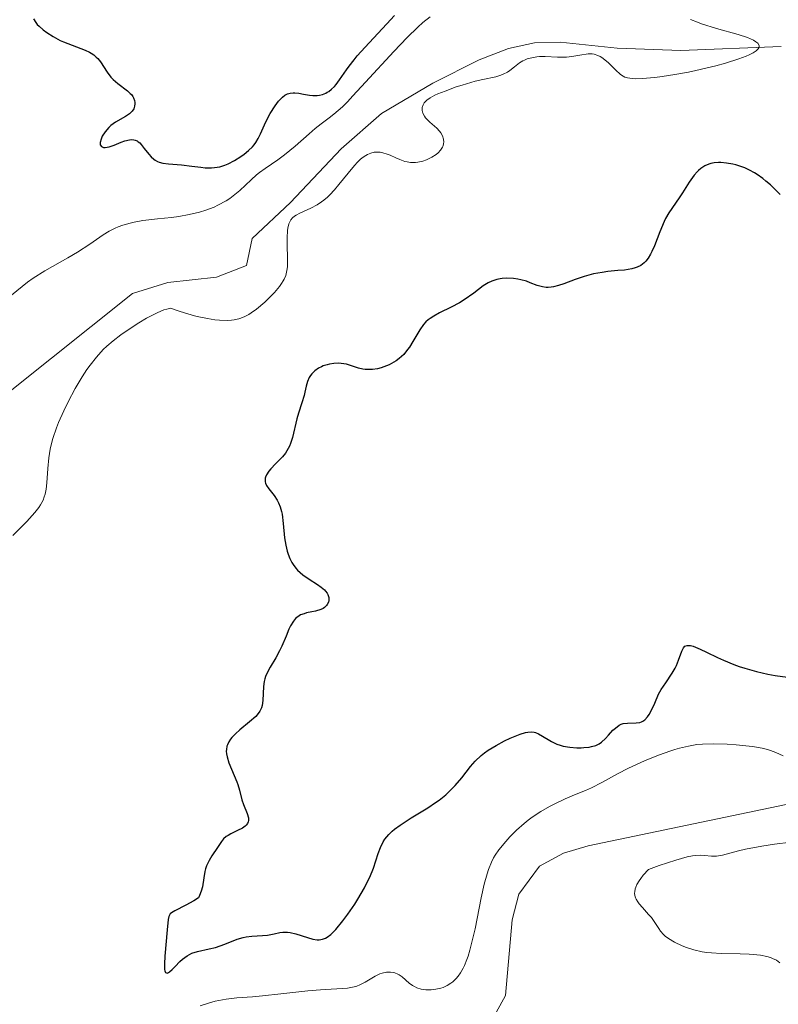
# Model space of a CAD drawing. Units: metres. Extents: x 625541 to 629022, y 4671722 to 4674098.
# Drawn here: x 627628 to 627701, y 4672230 to 4672325 of the extents above; entities that cross this region are included whole.
import ezdxf

# ---------------------------------------------------------------- set-up
doc = ezdxf.new("R2010")
doc.units = ezdxf.units.M
doc.header["$MEASUREMENT"] = 0
for name, color, linetype, lineweight in [('Corriente natural lineal', 142, 'Continuous', 13), ('Curva de nivel maestra', 36, 'Continuous', 30), ('Curva de nivel normal', 36, 'Continuous', 0)]:
    doc.layers.add(name, color=color, linetype=linetype, lineweight=lineweight)

# ---------------------------------------------------------------- blocks, each defined once
blk = doc.blocks.new('*U173')
at = {"layer": 'Curva de nivel normal', "color": 36, "linetype": 'Continuous', "lineweight": 0}
for points in [[(627700.75, 4672234.32, 295), (627700.42, 4672234.56, 295), (627700.05, 4672234.74, 295), (627699.84, 4672234.81, 295), (627699.49, 4672234.92, 295), (627698.89, 4672235.04, 295), (627698.19, 4672235.12, 295), (627697.8, 4672235.15, 295), (627696.95, 4672235.17, 295), (627695.11, 4672235.2, 295), (627694.19, 4672235.26, 295), (627693.74, 4672235.31, 295), (627693.32, 4672235.37, 295), (627692.52, 4672235.56, 295), (627691.81, 4672235.78, 295), (627691.39, 4672235.95, 295), (627690.67, 4672236.29, 295), (627690.07, 4672236.64, 295), (627689.77, 4672236.86, 295), (627689.61, 4672237.02, 295), (627689.33, 4672237.34, 295), (627689.15, 4672237.6, 295), (627688.78, 4672238.18, 295), (627688.45, 4672238.64, 295), (627688.18, 4672238.95, 295), (627687.58, 4672239.6, 295), (627687.28, 4672239.96, 295), (627687.15, 4672240.16, 295), (627687, 4672240.4, 295), (627686.94, 4672240.53, 295), (627686.87, 4672240.75, 295), (627686.84, 4672240.98, 295), (627686.85, 4672241.11, 295), (627686.9, 4672241.39, 295), (627686.95, 4672241.55, 295), (627687.06, 4672241.8, 295), (627687.28, 4672242.16, 295), (627687.42, 4672242.37, 295), (627687.67, 4672242.69, 295), (627688.17, 4672243.24, 295), (627689.19, 4672243.61, 295), (627690.77, 4672244.14, 295), (627691.86, 4672244.44, 295), (627692.37, 4672244.54, 295), (627692.65, 4672244.58, 295), (627693.1, 4672244.61, 295), (627693.52, 4672244.59, 295), (627694.2, 4672244.52, 295), (627694.69, 4672244.52, 295), (627695.24, 4672244.62, 295), (627696.77, 4672245.02, 295), (627697.46, 4672245.18, 295), (627699.01, 4672245.47, 295), (627700.22, 4672245.66, 295), (627701.78, 4672245.87, 295)], [(627701.05, 4672254.12, 295), (627700.36, 4672254.44, 295), (627699.85, 4672254.64, 295), (627699.55, 4672254.72, 295), (627699.04, 4672254.84, 295), (627698.11, 4672255, 295), (627696.55, 4672255.18, 295), (627695.69, 4672255.24, 295), (627694.41, 4672255.28, 295), (627693.33, 4672255.24, 295), (627692.8, 4672255.19, 295), (627691.99, 4672255.06, 295), (627691.13, 4672254.86, 295), (627690.68, 4672254.72, 295), (627690.21, 4672254.57, 295), (627689.21, 4672254.22, 295), (627688.18, 4672253.81, 295), (627687.5, 4672253.51, 295), (627686.18, 4672252.9, 295), (627685.27, 4672252.44, 295), (627683.69, 4672251.58, 295), (627682.71, 4672251.07, 295), (627682.15, 4672250.81, 295), (627681.09, 4672250.38, 295), (627680.19, 4672250, 295), (627679.21, 4672249.54, 295), (627678.68, 4672249.26, 295), (627677.85, 4672248.79, 295), (627677.03, 4672248.25, 295), (627676.64, 4672247.96, 295), (627676.26, 4672247.66, 295), (627675.54, 4672247.02, 295), (627674.9, 4672246.36, 295), (627674.52, 4672245.93, 295), (627673.86, 4672245.11, 295), (627673.5, 4672244.6, 295), (627673.35, 4672244.35, 295), (627673.14, 4672243.95, 295), (627672.85, 4672243.25, 295), (627672.72, 4672242.84, 295), (627672.45, 4672241.83, 295), (627672.17, 4672240.54, 295), (627671.57, 4672237.56, 295), (627671.24, 4672236.15, 295), (627671.07, 4672235.52, 295), (627670.9, 4672234.96, 295), (627670.78, 4672234.63, 295), (627670.55, 4672234.05, 295), (627670.43, 4672233.8, 295), (627670.18, 4672233.37, 295), (627669.94, 4672233.02, 295), (627669.77, 4672232.82, 295), (627669.44, 4672232.5, 295), (627669.26, 4672232.36, 295), (627668.89, 4672232.13, 295), (627668.53, 4672231.96, 295), (627668.29, 4672231.89, 295), (627667.82, 4672231.78, 295), (627667.38, 4672231.74, 295), (627667.17, 4672231.73, 295), (627666.86, 4672231.74, 295), (627666.42, 4672231.8, 295), (627666.01, 4672231.93, 295), (627665.76, 4672232.05, 295), (627665.59, 4672232.15, 295), (627665.28, 4672232.37, 295), (627664.58, 4672232.97, 295), (627664.32, 4672233.15, 295), (627664.17, 4672233.23, 295), (627663.88, 4672233.34, 295), (627663.72, 4672233.38, 295), (627663.48, 4672233.42, 295), (627663.08, 4672233.42, 295), (627662.67, 4672233.33, 295), (627662.45, 4672233.25, 295), (627662.01, 4672233.03, 295), (627661.07, 4672232.45, 295), (627660.55, 4672232.19, 295), (627660.27, 4672232.08, 295), (627659.99, 4672232, 295), (627659.36, 4672231.9, 295), (627658.89, 4672231.85, 295), (627657.79, 4672231.79, 295), (627656.77, 4672231.73, 295), (627655.58, 4672231.62, 295), (627652.99, 4672231.33, 295), (627651.22, 4672231.14, 295), (627650.28, 4672231.06, 295), (627648.78, 4672230.95, 295), (627647.74, 4672230.83, 295), (627646.71, 4672230.63, 295), (627646.15, 4672230.48, 295), (627645.27, 4672230.19, 295)], [(627627.35, 4672275.22, 295), (627628.66, 4672276.56, 295), (627629.44, 4672277.4, 295), (627629.82, 4672277.89, 295), (627629.98, 4672278.13, 295), (627630.23, 4672278.6, 295), (627630.35, 4672278.92, 295), (627630.42, 4672279.15, 295), (627630.52, 4672279.64, 295), (627630.6, 4672280.25, 295), (627630.7, 4672281.62, 295), (627630.79, 4672282.64, 295), (627630.91, 4672283.47, 295), (627630.99, 4672283.88, 295), (627631.15, 4672284.5, 295), (627631.51, 4672285.52, 295), (627631.72, 4672286.03, 295), (627632.21, 4672287.14, 295), (627632.62, 4672288, 295), (627633.29, 4672289.26, 295), (627633.97, 4672290.39, 295), (627634.43, 4672291.08, 295), (627634.74, 4672291.5, 295), (627635.35, 4672292.28, 295), (627635.98, 4672292.99, 295), (627636.33, 4672293.33, 295), (627636.93, 4672293.85, 295), (627637.66, 4672294.41, 295), (627638.08, 4672294.71, 295), (627639.41, 4672295.57, 295), (627640.12, 4672295.99, 295), (627641.16, 4672296.52, 295), (627641.78, 4672296.79, 295), (627642.06, 4672296.88, 295), (627642.43, 4672296.96, 295), (627643.25, 4672296.68, 295), (627643.77, 4672296.51, 295), (627644.72, 4672296.24, 295), (627645.15, 4672296.13, 295), (627645.96, 4672295.96, 295), (627646.68, 4672295.85, 295), (627647.11, 4672295.81, 295), (627647.89, 4672295.79, 295), (627648.27, 4672295.82, 295), (627648.51, 4672295.85, 295), (627648.95, 4672295.94, 295), (627649.16, 4672296.01, 295), (627649.55, 4672296.16, 295), (627649.92, 4672296.36, 295), (627650.16, 4672296.51, 295), (627650.66, 4672296.88, 295), (627651.45, 4672297.54, 295), (627651.84, 4672297.91, 295), (627652.39, 4672298.47, 295), (627652.87, 4672299.04, 295), (627653.06, 4672299.31, 295), (627653.22, 4672299.57, 295), (627653.31, 4672299.74, 295), (627653.45, 4672300.08, 295), (627653.57, 4672300.57, 295), (627653.61, 4672300.92, 295), (627653.62, 4672301.68, 295), (627653.59, 4672303.04, 295), (627653.59, 4672303.73, 295), (627653.63, 4672304.36, 295), (627653.66, 4672304.64, 295), (627653.72, 4672304.88, 295), (627653.76, 4672305.03, 295), (627653.88, 4672305.28, 295), (627653.94, 4672305.4, 295), (627654.11, 4672305.6, 295), (627654.3, 4672305.77, 295), (627654.46, 4672305.87, 295), (627654.81, 4672306.06, 295), (627655.85, 4672306.52, 295), (627656.47, 4672306.85, 295), (627656.89, 4672307.13, 295), (627657.11, 4672307.3, 295), (627657.44, 4672307.58, 295), (627657.67, 4672307.8, 295), (627658.11, 4672308.28, 295), (627658.55, 4672308.8, 295), (627659.42, 4672309.88, 295), (627660.03, 4672310.61, 295), (627660.32, 4672310.92, 295), (627660.59, 4672311.19, 295), (627660.77, 4672311.34, 295), (627661.11, 4672311.58, 295), (627661.28, 4672311.67, 295), (627661.6, 4672311.8, 295), (627661.9, 4672311.88, 295), (627662.11, 4672311.9, 295), (627662.5, 4672311.88, 295), (627662.73, 4672311.84, 295), (627663.16, 4672311.71, 295), (627663.45, 4672311.6, 295), (627664, 4672311.35, 295), (627664.38, 4672311.18, 295), (627664.85, 4672311.01, 295), (627665.07, 4672310.96, 295), (627665.39, 4672310.9, 295), (627665.71, 4672310.89, 295), (627665.88, 4672310.9, 295), (627666.1, 4672310.92, 295), (627666.57, 4672311.03, 295), (627666.92, 4672311.15, 295), (627667.43, 4672311.4, 295), (627667.85, 4672311.68, 295), (627668.03, 4672311.83, 295), (627668.27, 4672312.09, 295), (627668.45, 4672312.37, 295), (627668.51, 4672312.51, 295), (627668.56, 4672312.71, 295), (627668.58, 4672312.85, 295), (627668.56, 4672313.13, 295), (627668.47, 4672313.44, 295), (627668.3, 4672313.75, 295), (627668.18, 4672313.9, 295), (627667.9, 4672314.2, 295), (627667.25, 4672314.77, 295), (627666.95, 4672315.04, 295), (627666.83, 4672315.18, 295), (627666.72, 4672315.33, 295), (627666.58, 4672315.61, 295), (627666.51, 4672315.89, 295), (627666.51, 4672316.07, 295), (627666.52, 4672316.18, 295), (627666.59, 4672316.41, 295), (627666.7, 4672316.61, 295), (627666.79, 4672316.72, 295), (627666.94, 4672316.86, 295), (627667.27, 4672317.09, 295), (627667.72, 4672317.33, 295), (627668.01, 4672317.46, 295), (627668.7, 4672317.74, 295), (627669.77, 4672318.13, 295), (627670.34, 4672318.31, 295), (627671.59, 4672318.67, 295), (627672.33, 4672318.85, 295), (627673.55, 4672319.11, 295), (627674.04, 4672319.26, 295), (627674.26, 4672319.35, 295), (627674.66, 4672319.56, 295), (627674.89, 4672319.72, 295), (627675.33, 4672320.07, 295), (627675.82, 4672320.44, 295), (627676.13, 4672320.63, 295), (627676.3, 4672320.71, 295), (627676.57, 4672320.81, 295), (627677, 4672320.93, 295), (627677.47, 4672321.01, 295), (627677.73, 4672321.03, 295), (627678.28, 4672321.03, 295), (627679.45, 4672320.98, 295), (627680.32, 4672320.98, 295), (627680.84, 4672321.04, 295), (627681.79, 4672321.22, 295), (627682.21, 4672321.28, 295), (627682.41, 4672321.3, 295), (627682.79, 4672321.29, 295), (627682.97, 4672321.26, 295), (627683.32, 4672321.15, 295), (627683.54, 4672321.04, 295), (627683.69, 4672320.95, 295), (627683.99, 4672320.74, 295), (627684.33, 4672320.43, 295), (627685, 4672319.76, 295), (627685.48, 4672319.33, 295), (627685.76, 4672319.15, 295), (627685.91, 4672319.08, 295), (627686.16, 4672319, 295), (627686.61, 4672318.93, 295), (627686.88, 4672318.92, 295), (627687.55, 4672318.94, 295), (627688.76, 4672319.05, 295), (627689.48, 4672319.14, 295), (627690.69, 4672319.32, 295), (627692.01, 4672319.56, 295), (627692.71, 4672319.71, 295), (627694.62, 4672320.16, 295), (627695.54, 4672320.41, 295), (627696.8, 4672320.81, 295), (627697.51, 4672321.07, 295), (627697.81, 4672321.2, 295), (627698.19, 4672321.4, 295), (627698.47, 4672321.58, 295), (627698.6, 4672321.7, 295), (627698.67, 4672321.78, 295), (627698.75, 4672321.93, 295), (627698.75, 4672322.11, 295), (627698.62, 4672322.33, 295), (627698.45, 4672322.46, 295), (627698.23, 4672322.6, 295), (627697.64, 4672322.87, 295), (627696.76, 4672323.16, 295), (627694.69, 4672323.74, 295), (627693.25, 4672324.18, 295), (627692.86, 4672324.32, 295), (627692.2, 4672324.6, 295)], [(627667.26, 4672324.85, 295), (627666.58, 4672324.29, 295), (627666.11, 4672323.86, 295), (627665.08, 4672322.86, 295), (627663.79, 4672321.52, 295), (627661.1, 4672318.58, 295), (627659.88, 4672317.27, 295), (627659.35, 4672316.71, 295), (627658.87, 4672316.24, 295), (627658.07, 4672315.53, 295), (627657.62, 4672315.17, 295), (627656.85, 4672314.59, 295), (627656.28, 4672314.17, 295), (627655.68, 4672313.66, 295), (627654.36, 4672312.48, 295), (627653.35, 4672311.63, 295), (627652.71, 4672311.16, 295), (627651.5, 4672310.34, 295), (627650.93, 4672309.93, 295), (627650.66, 4672309.72, 295), (627650.13, 4672309.24, 295), (627649.05, 4672308.21, 295), (627648.43, 4672307.7, 295), (627648.1, 4672307.46, 295), (627647.74, 4672307.23, 295), (627646.96, 4672306.81, 295), (627646.59, 4672306.64, 295), (627645.81, 4672306.34, 295), (627645.19, 4672306.14, 295), (627644.22, 4672305.91, 295), (627643.21, 4672305.74, 295), (627642.53, 4672305.65, 295), (627641.19, 4672305.51, 295), (627639.79, 4672305.35, 295), (627638.96, 4672305.2, 295), (627638.57, 4672305.11, 295), (627637.85, 4672304.9, 295), (627637.41, 4672304.73, 295), (627637.12, 4672304.61, 295), (627636.57, 4672304.33, 295), (627635.98, 4672303.97, 295), (627634.72, 4672303.09, 295), (627633.54, 4672302.33, 295), (627632.59, 4672301.78, 295), (627630.41, 4672300.53, 295), (627629.29, 4672299.82, 295), (627628.75, 4672299.44, 295), (627628.22, 4672299.05, 295), (627627.22, 4672298.22, 295)]]:
    blk.add_polyline3d(points, dxfattribs=at)
blk = doc.blocks.new('*U183')
at = {"layer": 'Curva de nivel maestra', "color": 36, "linetype": 'Continuous', "lineweight": 30}
for points in [[(627629.31, 4672324.64, 300), (627629.53, 4672324.29, 300), (627629.68, 4672324.11, 300), (627629.84, 4672323.94, 300), (627630.24, 4672323.6, 300), (627630.59, 4672323.33, 300), (627631.19, 4672322.95, 300), (627631.86, 4672322.59, 300), (627632.2, 4672322.44, 300), (627634.26, 4672321.66, 300), (627634.66, 4672321.47, 300), (627634.84, 4672321.37, 300), (627635.1, 4672321.19, 300), (627635.32, 4672320.99, 300), (627635.46, 4672320.85, 300), (627635.71, 4672320.54, 300), (627636.36, 4672319.54, 300), (627636.73, 4672319.07, 300), (627636.94, 4672318.86, 300), (627637.4, 4672318.46, 300), (627638.32, 4672317.76, 300), (627638.57, 4672317.52, 300), (627638.68, 4672317.4, 300), (627638.81, 4672317.21, 300), (627638.88, 4672317.08, 300), (627638.97, 4672316.82, 300), (627639, 4672316.65, 300), (627639.01, 4672316.53, 300), (627638.99, 4672316.3, 300), (627638.9, 4672316.05, 300), (627638.77, 4672315.82, 300), (627638.67, 4672315.71, 300), (627638.51, 4672315.56, 300), (627638.11, 4672315.29, 300), (627637.17, 4672314.75, 300), (627636.72, 4672314.43, 300), (627636.51, 4672314.24, 300), (627636.17, 4672313.83, 300), (627635.9, 4672313.41, 300), (627635.78, 4672313.15, 300), (627635.7, 4672312.83, 300), (627635.68, 4672312.7, 300), (627635.7, 4672312.58, 300), (627635.81, 4672312.42, 300), (627636.01, 4672312.34, 300), (627636.17, 4672312.33, 300), (627636.56, 4672312.4, 300), (627637.04, 4672312.57, 300), (627637.7, 4672312.86, 300), (627638.04, 4672312.98, 300), (627638.49, 4672313.08, 300), (627638.71, 4672313.09, 300), (627638.92, 4672313.07, 300), (627639.03, 4672313.04, 300), (627639.24, 4672312.96, 300), (627639.34, 4672312.89, 300), (627639.49, 4672312.77, 300), (627639.63, 4672312.62, 300), (627639.92, 4672312.25, 300), (627640.34, 4672311.7, 300), (627640.57, 4672311.44, 300), (627640.82, 4672311.21, 300), (627640.96, 4672311.11, 300), (627641.19, 4672310.99, 300), (627641.35, 4672310.93, 300), (627641.68, 4672310.84, 300), (627642.24, 4672310.76, 300), (627643.48, 4672310.67, 300), (627644.46, 4672310.56, 300), (627645.33, 4672310.44, 300), (627645.75, 4672310.4, 300), (627646.34, 4672310.39, 300), (627646.62, 4672310.41, 300), (627647.14, 4672310.49, 300), (627647.62, 4672310.64, 300), (627647.93, 4672310.77, 300), (627648.54, 4672311.09, 300), (627649.16, 4672311.47, 300), (627649.46, 4672311.69, 300), (627649.88, 4672312.04, 300), (627650.27, 4672312.41, 300), (627650.43, 4672312.6, 300), (627650.58, 4672312.8, 300), (627650.83, 4672313.21, 300), (627651.04, 4672313.64, 300), (627651.41, 4672314.5, 300), (627651.73, 4672315.16, 300), (627651.96, 4672315.58, 300), (627652.44, 4672316.34, 300), (627652.75, 4672316.76, 300), (627652.91, 4672316.93, 300), (627653.14, 4672317.16, 300), (627653.38, 4672317.34, 300), (627653.5, 4672317.4, 300), (627653.63, 4672317.46, 300), (627653.88, 4672317.54, 300), (627654.15, 4672317.57, 300), (627654.33, 4672317.58, 300), (627654.7, 4672317.54, 300), (627655.14, 4672317.45, 300), (627655.74, 4672317.33, 300), (627656.05, 4672317.3, 300), (627656.47, 4672317.31, 300), (627656.67, 4672317.34, 300), (627656.98, 4672317.42, 300), (627657.28, 4672317.54, 300), (627657.42, 4672317.62, 300), (627657.57, 4672317.71, 300), (627657.84, 4672317.92, 300), (627658.11, 4672318.18, 300), (627658.28, 4672318.38, 300), (627658.61, 4672318.81, 300), (627659.26, 4672319.77, 300), (627659.51, 4672320.12, 300), (627660, 4672320.74, 300), (627660.3, 4672321.1, 300), (627661.45, 4672322.36, 300), (627663.13, 4672324.16, 300), (627663.85, 4672324.96, 300)], [(627700.76, 4672307.83, 300), (627699.83, 4672308.75, 300), (627699.39, 4672309.13, 300), (627699.11, 4672309.36, 300), (627698.58, 4672309.74, 300), (627698.32, 4672309.9, 300), (627697.84, 4672310.18, 300), (627697.38, 4672310.39, 300), (627697.09, 4672310.5, 300), (627696.53, 4672310.68, 300), (627696.23, 4672310.75, 300), (627695.64, 4672310.85, 300), (627695.1, 4672310.89, 300), (627694.87, 4672310.89, 300), (627694.44, 4672310.86, 300), (627694.15, 4672310.8, 300), (627693.93, 4672310.74, 300), (627693.55, 4672310.57, 300), (627693.19, 4672310.34, 300), (627692.97, 4672310.15, 300), (627692.82, 4672310, 300), (627692.54, 4672309.68, 300), (627692.06, 4672309.01, 300), (627691.43, 4672308.01, 300), (627691.1, 4672307.51, 300), (627690.12, 4672306.08, 300), (627689.8, 4672305.54, 300), (627689.66, 4672305.24, 300), (627689.24, 4672304.26, 300), (627688.73, 4672302.93, 300), (627688.49, 4672302.37, 300), (627688.37, 4672302.13, 300), (627688.14, 4672301.74, 300), (627687.91, 4672301.45, 300), (627687.75, 4672301.3, 300), (627687.43, 4672301.06, 300), (627687.09, 4672300.88, 300), (627686.9, 4672300.81, 300), (627686.56, 4672300.71, 300), (627685.86, 4672300.61, 300), (627685.25, 4672300.56, 300), (627684.27, 4672300.46, 300), (627683.73, 4672300.39, 300), (627682.89, 4672300.24, 300), (627682.46, 4672300.13, 300), (627682.02, 4672300, 300), (627681.16, 4672299.7, 300), (627680.07, 4672299.3, 300), (627679.56, 4672299.13, 300), (627679.09, 4672299.01, 300), (627678.87, 4672298.97, 300), (627678.56, 4672298.95, 300), (627678.37, 4672298.95, 300), (627678.01, 4672299, 300), (627677.51, 4672299.14, 300), (627676.84, 4672299.4, 300), (627676.48, 4672299.53, 300), (627675.96, 4672299.67, 300), (627675.68, 4672299.73, 300), (627675.25, 4672299.79, 300), (627674.6, 4672299.82, 300), (627674.17, 4672299.8, 300), (627673.96, 4672299.77, 300), (627673.66, 4672299.71, 300), (627673.37, 4672299.62, 300), (627673.19, 4672299.55, 300), (627672.84, 4672299.39, 300), (627672.35, 4672299.09, 300), (627671.45, 4672298.41, 300), (627670.54, 4672297.76, 300), (627670.07, 4672297.47, 300), (627669.3, 4672297.05, 300), (627668.17, 4672296.51, 300), (627667.61, 4672296.21, 300), (627667.26, 4672295.98, 300), (627667.09, 4672295.85, 300), (627666.86, 4672295.64, 300), (627666.65, 4672295.41, 300), (627666.27, 4672294.89, 300), (627665.63, 4672293.77, 300), (627665.3, 4672293.24, 300), (627665.12, 4672292.99, 300), (627664.74, 4672292.54, 300), (627664.31, 4672292.15, 300), (627664.01, 4672291.93, 300), (627663.8, 4672291.79, 300), (627663.36, 4672291.55, 300), (627663.11, 4672291.44, 300), (627662.58, 4672291.26, 300), (627662.22, 4672291.17, 300), (627661.75, 4672291.09, 300), (627661.53, 4672291.08, 300), (627661.04, 4672291.08, 300), (627660.82, 4672291.11, 300), (627660.41, 4672291.21, 300), (627659.66, 4672291.48, 300), (627659.28, 4672291.6, 300), (627658.76, 4672291.68, 300), (627658.48, 4672291.7, 300), (627658.06, 4672291.67, 300), (627657.63, 4672291.6, 300), (627657.42, 4672291.55, 300), (627657.05, 4672291.43, 300), (627656.86, 4672291.35, 300), (627656.6, 4672291.21, 300), (627656.24, 4672290.97, 300), (627655.94, 4672290.67, 300), (627655.81, 4672290.51, 300), (627655.7, 4672290.33, 300), (627655.54, 4672289.94, 300), (627655.42, 4672289.51, 300), (627655.29, 4672288.92, 300), (627655.21, 4672288.61, 300), (627655, 4672287.91, 300), (627654.67, 4672286.92, 300), (627654.51, 4672286.38, 300), (627654.1, 4672284.58, 300), (627653.92, 4672284.02, 300), (627653.82, 4672283.76, 300), (627653.7, 4672283.53, 300), (627653.43, 4672283.1, 300), (627653.13, 4672282.73, 300), (627652.46, 4672282.05, 300), (627652.03, 4672281.6, 300), (627651.84, 4672281.37, 300), (627651.62, 4672281.02, 300), (627651.52, 4672280.79, 300), (627651.49, 4672280.68, 300), (627651.47, 4672280.51, 300), (627651.49, 4672280.34, 300), (627651.52, 4672280.23, 300), (627651.61, 4672280, 300), (627651.82, 4672279.67, 300), (627652.34, 4672279.02, 300), (627652.64, 4672278.58, 300), (627652.76, 4672278.34, 300), (627652.92, 4672277.95, 300), (627653.05, 4672277.5, 300), (627653.1, 4672277.24, 300), (627653.21, 4672276.35, 300), (627653.35, 4672274.98, 300), (627653.46, 4672274.29, 300), (627653.6, 4672273.7, 300), (627653.69, 4672273.41, 300), (627653.85, 4672273, 300), (627654.05, 4672272.61, 300), (627654.16, 4672272.42, 300), (627654.42, 4672272.07, 300), (627654.57, 4672271.9, 300), (627654.82, 4672271.66, 300), (627655.09, 4672271.43, 300), (627655.69, 4672271.02, 300), (627656.49, 4672270.52, 300), (627656.85, 4672270.27, 300), (627657.15, 4672270.02, 300), (627657.27, 4672269.89, 300), (627657.42, 4672269.69, 300), (627657.49, 4672269.55, 300), (627657.57, 4672269.27, 300), (627657.57, 4672268.99, 300), (627657.53, 4672268.82, 300), (627657.42, 4672268.6, 300), (627657.35, 4672268.51, 300), (627657.15, 4672268.31, 300), (627657.02, 4672268.22, 300), (627656.81, 4672268.12, 300), (627656.31, 4672267.98, 300), (627655.94, 4672267.9, 300), (627655.45, 4672267.79, 300), (627655.21, 4672267.72, 300), (627654.88, 4672267.6, 300), (627654.73, 4672267.52, 300), (627654.52, 4672267.37, 300), (627654.4, 4672267.26, 300), (627654.18, 4672267, 300), (627653.91, 4672266.55, 300), (627653.76, 4672266.23, 300), (627653.49, 4672265.56, 300), (627653.08, 4672264.61, 300), (627652.86, 4672264.16, 300), (627652.5, 4672263.5, 300), (627651.97, 4672262.62, 300), (627651.73, 4672262.18, 300), (627651.53, 4672261.72, 300), (627651.46, 4672261.49, 300), (627651.4, 4672261.25, 300), (627651.33, 4672260.77, 300), (627651.27, 4672259.42, 300), (627651.2, 4672258.93, 300), (627651.13, 4672258.7, 300), (627650.97, 4672258.38, 300), (627650.73, 4672258.06, 300), (627650.58, 4672257.89, 300), (627649.99, 4672257.36, 300), (627649.07, 4672256.61, 300), (627648.64, 4672256.23, 300), (627648.31, 4672255.89, 300), (627648.17, 4672255.72, 300), (627648, 4672255.45, 300), (627647.87, 4672255.17, 300), (627647.82, 4672255.03, 300), (627647.77, 4672254.72, 300), (627647.76, 4672254.56, 300), (627647.78, 4672254.3, 300), (627647.84, 4672254.03, 300), (627648.02, 4672253.45, 300), (627648.78, 4672251.64, 300), (627648.87, 4672251.37, 300), (627649.02, 4672250.85, 300), (627649.26, 4672249.91, 300), (627649.4, 4672249.47, 300), (627649.76, 4672248.6, 300), (627649.88, 4672248.19, 300), (627649.89, 4672247.94, 300), (627649.87, 4672247.82, 300), (627649.8, 4672247.65, 300), (627649.67, 4672247.49, 300), (627649.57, 4672247.4, 300), (627649.31, 4672247.21, 300), (627648.85, 4672246.96, 300), (627648.21, 4672246.66, 300), (627647.93, 4672246.51, 300), (627647.76, 4672246.4, 300), (627647.5, 4672246.17, 300), (627647.3, 4672245.92, 300), (627646.93, 4672245.34, 300), (627646.39, 4672244.56, 300), (627646.11, 4672244.1, 300), (627645.88, 4672243.6, 300), (627645.78, 4672243.32, 300), (627645.71, 4672243.04, 300), (627645.61, 4672242.44, 300), (627645.48, 4672241.6, 300), (627645.36, 4672241.17, 300), (627645.2, 4672240.74, 300), (627645.09, 4672240.53, 300), (627644.66, 4672240.26, 300), (627643.9, 4672239.82, 300), (627642.84, 4672239.28, 300), (627642.52, 4672239.09, 300), (627642.4, 4672238.99, 300), (627642.26, 4672238.76, 300), (627642.19, 4672238.46, 300), (627642.12, 4672237.46, 300), (627641.88, 4672234.95, 300), (627641.84, 4672234.2, 300), (627641.84, 4672233.91, 300), (627641.86, 4672233.67, 300), (627641.88, 4672233.56, 300), (627641.95, 4672233.4, 300), (627642.11, 4672233.33, 300), (627642.24, 4672233.38, 300), (627642.34, 4672233.45, 300), (627642.58, 4672233.66, 300), (627642.87, 4672233.97, 300), (627643.33, 4672234.43, 300), (627643.58, 4672234.67, 300), (627644.01, 4672234.98, 300), (627644.24, 4672235.12, 300), (627644.48, 4672235.23, 300), (627645, 4672235.39, 300), (627646.13, 4672235.64, 300), (627646.72, 4672235.79, 300), (627647.62, 4672236.11, 300), (627648.8, 4672236.57, 300), (627649.38, 4672236.74, 300), (627649.66, 4672236.79, 300), (627650.21, 4672236.86, 300), (627651.24, 4672236.92, 300), (627651.7, 4672236.96, 300), (627652.33, 4672237.09, 300), (627652.88, 4672237.22, 300), (627653.16, 4672237.25, 300), (627653.62, 4672237.25, 300), (627653.88, 4672237.21, 300), (627654.41, 4672237.08, 300), (627655.52, 4672236.73, 300), (627656.04, 4672236.58, 300), (627656.46, 4672236.51, 300), (627656.66, 4672236.51, 300), (627656.96, 4672236.56, 300), (627657.26, 4672236.68, 300), (627657.42, 4672236.77, 300), (627657.77, 4672237.03, 300), (627657.95, 4672237.2, 300), (627658.25, 4672237.51, 300), (627658.92, 4672238.32, 300), (627659.4, 4672238.97, 300), (627660.05, 4672239.92, 300), (627660.36, 4672240.41, 300), (627660.99, 4672241.5, 300), (627661.26, 4672242.02, 300), (627661.49, 4672242.5, 300), (627661.84, 4672243.36, 300), (627662.3, 4672244.77, 300), (627662.51, 4672245.35, 300), (627662.79, 4672245.88, 300), (627662.95, 4672246.13, 300), (627663.33, 4672246.6, 300), (627663.64, 4672246.9, 300), (627663.87, 4672247.1, 300), (627664.4, 4672247.5, 300), (627665.46, 4672248.18, 300), (627667.04, 4672249.14, 300), (627667.78, 4672249.64, 300), (627668.13, 4672249.89, 300), (627668.76, 4672250.4, 300), (627669.33, 4672250.93, 300), (627669.67, 4672251.28, 300), (627670.29, 4672252, 300), (627671.13, 4672253.09, 300), (627671.59, 4672253.62, 300), (627672.14, 4672254.15, 300), (627672.46, 4672254.4, 300), (627672.81, 4672254.65, 300), (627673.59, 4672255.12, 300), (627674.4, 4672255.55, 300), (627674.93, 4672255.8, 300), (627675.88, 4672256.18, 300), (627676.41, 4672256.35, 300), (627676.63, 4672256.4, 300), (627677, 4672256.43, 300), (627677.22, 4672256.4, 300), (627677.35, 4672256.36, 300), (627677.64, 4672256.23, 300), (627678.56, 4672255.67, 300), (627678.88, 4672255.49, 300), (627679.41, 4672255.25, 300), (627679.7, 4672255.15, 300), (627680, 4672255.06, 300), (627680.65, 4672254.95, 300), (627681.3, 4672254.9, 300), (627681.73, 4672254.9, 300), (627681.99, 4672254.91, 300), (627682.48, 4672254.96, 300), (627682.72, 4672255, 300), (627683.13, 4672255.12, 300), (627683.46, 4672255.28, 300), (627683.67, 4672255.42, 300), (627684.05, 4672255.77, 300), (627684.34, 4672256.1, 300), (627684.77, 4672256.57, 300), (627685, 4672256.78, 300), (627685.36, 4672257.05, 300), (627685.56, 4672257.14, 300), (627685.76, 4672257.2, 300), (627686.17, 4672257.26, 300), (627686.98, 4672257.27, 300), (627687.35, 4672257.32, 300), (627687.51, 4672257.39, 300), (627687.62, 4672257.44, 300), (627687.82, 4672257.58, 300), (627688.08, 4672257.85, 300), (627688.23, 4672258.07, 300), (627688.5, 4672258.56, 300), (627688.77, 4672259.17, 300), (627689.14, 4672260.02, 300), (627689.38, 4672260.46, 300), (627689.82, 4672261.11, 300), (627690.45, 4672262.02, 300), (627690.72, 4672262.5, 300), (627690.84, 4672262.75, 300), (627691.03, 4672263.26, 300), (627691.35, 4672264.15, 300), (627691.53, 4672264.46, 300), (627691.66, 4672264.6, 300), (627691.87, 4672264.68, 300), (627691.97, 4672264.69, 300), (627692.18, 4672264.68, 300), (627692.44, 4672264.61, 300), (627693.1, 4672264.34, 300), (627693.73, 4672264.03, 300), (627694.76, 4672263.53, 300), (627695.35, 4672263.26, 300), (627696.32, 4672262.87, 300), (627696.84, 4672262.68, 300), (627697.38, 4672262.51, 300), (627698.49, 4672262.2, 300), (627699.59, 4672261.95, 300), (627700.28, 4672261.81, 300), (627701.47, 4672261.64, 300)]]:
    blk.add_polyline3d(points, dxfattribs=at)

msp = doc.modelspace()

# ---------------------------------------------------------------- linework, layer by layer
at = {"layer": 'Corriente natural lineal', "color": 142, "linetype": 'Continuous', "lineweight": 13}
for points in [[(627700.88, 4672322.01, 295.078), (627691.27, 4672321.61, 294.902), (627685.17, 4672321.84, 294.809), (627679.73, 4672322.43, 294.718), (627677.26, 4672322.35, 294.686), (627674.78, 4672321.81, 294.708), (627671.95, 4672320.74, 294.729), (627667.53, 4672318.49, 294.484), (627662.62, 4672315.58, 294.357), (627658.76, 4672312.22, 294.475), (627653.9, 4672307.08, 294.477), (627650.23, 4672303.63, 294.24), (627649.7, 4672301.06, 294.266), (627646.82, 4672299.93, 294.239), (627642.16, 4672299.43, 294.535), (627638.79, 4672298.36, 294.389), (627627.09, 4672289.01, 294.149), (627626, 4672286.85, 294.173), (627625.13, 4672281.67, 294.132), (627624.51, 4672280.83, 294.14), (627618.82, 4672275.99, 294.134), (627615.31, 4672272.44, 294.198), (627609.73, 4672268.05, 293.988)], [(627770.86, 4672281.79, 297.117), (627765.69, 4672276.14, 297.025), (627763.79, 4672274.57, 297.003), (627761.62, 4672273.43, 296.881), (627747.57, 4672269.15, 296.905), (627735.4, 4672266.29, 296.713), (627728.22, 4672264.06, 296.539), (627725.79, 4672262.41, 296.437), (627722.21, 4672258.88, 296.154), (627718.16, 4672255.76, 295.468), (627713.83, 4672253.31, 294.579), (627702.71, 4672249.74, 294.279), (627682.39, 4672245.52, 294.071), (627680.03, 4672244.79, 294.048), (627677.73, 4672243.56, 293.934), (627675.77, 4672240.89, 294.094), (627675.11, 4672238.43, 294.144), (627674.48, 4672231.17, 293.814), (627673.23, 4672228.91, 293.851)]]:
    msp.add_polyline3d(points, dxfattribs=at)

# ---------------------------------------------------------------- block references
at = {"layer": 'Curva de nivel maestra', "color": 36, "linetype": 'Continuous', "lineweight": 30}
msp.add_blockref('*U183', (0, 0), dxfattribs=at)
at = {"layer": 'Curva de nivel normal', "color": 36, "linetype": 'Continuous', "lineweight": 0}
msp.add_blockref('*U173', (0, 0), dxfattribs=at)

doc.saveas('drawing.dxf')
